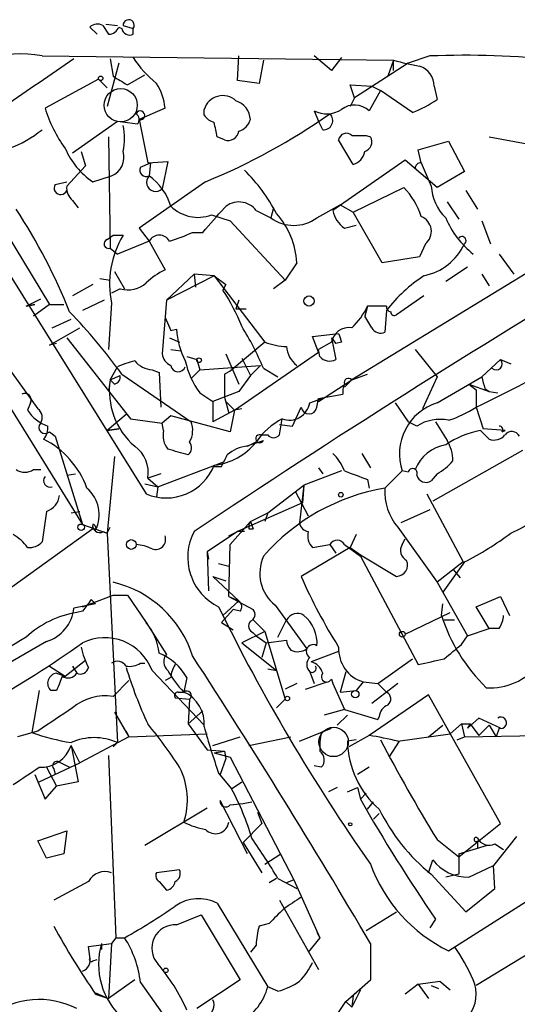
# Model space of a CAD drawing. Extents: x 0 to 127035, y -11463 to 1125.
# Drawn here: x 106 to 135, y 1052 to 1110 of the extents above; entities that cross this region are included whole.
import ezdxf

# ---------------------------------------------------------------- set-up
doc = ezdxf.new("R2010")
doc.units = 0
doc.header["$MEASUREMENT"] = 0
doc.layers.add('MAIN', color=5, linetype='CONTINUOUS')

msp = doc.modelspace()

# ---------------------------------------------------------------- linework, layer by layer
at = {"layer": 'MAIN'}
for p, q in [((110.6593, 1108.8966), (110.236, 1109.32)), ((110.998, 1109.4046), (111.3367, 1108.8966)), ((111.1673, 1109.4893), (111.8447, 1109.4046)), ((111.9293, 1109.32), (112.0987, 1109.2353)), ((112.1833, 1109.4046), (112.776, 1109.2353)), ((112.776, 1108.8966), (112.776, 1109.2353)), ((107.442, 1107.6266), (128.016, 1107.3726)), ((111.9293, 1107.2033), (111.252, 1104.6633)), ((111.4213, 1107.4573), (111.5907, 1106.4413)), ((118.872, 1106.1873), (118.9567, 1107.6266)), ((120.396, 1107.3726), (120.142, 1106.018)), ((124.3753, 1106.78), (123.3593, 1107.6266)), ((124.968, 1107.542), (124.3753, 1106.78)), ((128.8627, 1107.2033), (125.73, 1105.1713)), ((128.016, 1107.3726), (127.6773, 1106.4413)), ((128.016, 1106.78), (128.016, 1107.3726)), ((130.1327, 1107.6266), (128.8627, 1107.2033)), ((110.744, 1106.272), (107.6113, 1104.5786)), ((110.744, 1106.272), (111.252, 1105.764)), ((112.4373, 1105.9333), (113.4533, 1106.526)), ((120.142, 1106.018), (118.872, 1106.1873)), ((125.73, 1105.1713), (125.476, 1105.9333)), ((125.476, 1105.9333), (126.746, 1105.8486)), ((127.254, 1105.5946), (126.5767, 1104.4093)), ((126.746, 1105.8486), (127.254, 1105.5946)), ((129.1167, 1104.3246), (127.254, 1105.5946)), ((130.3867, 1105.8486), (130.556, 1105.0866)), ((125.73, 1105.1713), (125.476, 1104.6633)), ((99.3987, 1104.6633), (113.538, 1081.9726)), ((114.6387, 1104.5786), (113.1147, 1103.9013)), ((116.9247, 1104.1553), (116.9247, 1104.494)), ((123.3593, 1104.4093), (123.6133, 1103.8166)), ((109.22, 1101.954), (111.8447, 1103.8166)), ((111.8447, 1103.8166), (113.03, 1103.6473)), ((113.1147, 1103.9013), (113.6227, 1101.3613)), ((123.8673, 1103.3086), (123.6133, 1103.8166)), ((111.3367, 1102.8853), (111.4213, 1096.366)), ((118.11, 1102.716), (117.6867, 1102.8853)), ((125.6453, 1101.2766), (124.7987, 1102.716)), ((126.4073, 1102.97), (126.6613, 1102.8853)), ((129.4553, 1102.1233), (131.2333, 1102.6313)), ((131.2333, 1102.6313), (132.1647, 1100.8533)), ((133.604, 1102.8853), (137.2447, 1102.208)), ((109.728, 1102.0386), (109.982, 1101.192)), ((129.6247, 1101.3613), (129.4553, 1102.1233)), ((113.6227, 1101.3613), (114.808, 1101.446)), ((114.808, 1101.446), (114.4693, 1099.8373)), ((128.6933, 1101.5306), (124.46, 1098.5673)), ((130.556, 1099.922), (128.6933, 1101.5306)), ((109.982, 1101.192), (108.8813, 1100.0066)), ((113.1993, 1101.1073), (113.792, 1101.3613)), ((113.792, 1101.3613), (113.7073, 1100.5993)), ((145.542, 1100.8533), (125.5607, 1088.6613)), ((129.6247, 1101.3613), (130.2173, 1100.0066)), ((132.1647, 1100.8533), (130.556, 1099.922)), ((110.4053, 1100.2606), (111.506, 1100.5993)), ((108.204, 1100.0913), (108.8813, 1100.2606)), ((117.0093, 1100.2606), (113.1147, 1097.5513)), ((125.6453, 1098.4826), (128.6087, 1099.922)), ((132.2493, 1099.7526), (132.9267, 1098.652)), ((103.886, 1099.668), (107.8653, 1093.064)), ((109.22, 1099.16), (109.5587, 1098.7366)), ((119.9727, 1098.5673), (120.8193, 1098.144)), ((120.9887, 1098.7366), (120.8193, 1098.144)), ((123.5287, 1098.144), (124.8833, 1098.906)), ((124.8833, 1098.906), (125.6453, 1098.4826)), ((131.1487, 1099.0753), (131.826, 1098.0593)), ((117.348, 1098.3133), (118.4487, 1097.9746)), ((118.4487, 1097.9746), (121.666, 1094.5033)), ((127.3387, 1095.5193), (125.6453, 1098.4826)), ((133.1807, 1097.9746), (133.6887, 1096.62)), ((113.1147, 1097.5513), (113.7073, 1096.7893)), ((125.1373, 1097.5513), (125.8147, 1097.7206)), ((111.252, 1096.874), (111.5907, 1097.128)), ((111.5907, 1097.128), (112.1833, 1097.128)), ((116.2473, 1097.2973), (116.84, 1097.2973)), ((111.4213, 1096.366), (111.8447, 1096.0273)), ((113.7073, 1096.7893), (111.8447, 1096.0273)), ((113.7073, 1096.7893), (114.6387, 1095.096)), ((129.8787, 1096.62), (129.54, 1095.858)), ((129.54, 1095.858), (127.3387, 1095.5193)), ((134.1967, 1096.0273), (135.0433, 1094.842)), ((122.3433, 1095.5193), (121.666, 1094.5033)), ((132.334, 1095.2653), (131.064, 1094.4186)), ((110.8287, 1094.588), (111.4213, 1094.5033)), ((111.6753, 1095.0113), (112.268, 1093.9953)), ((116.332, 1094.842), (114.7233, 1093.318)), ((117.5173, 1094.7573), (114.7233, 1093.318)), ((116.332, 1094.842), (116.4167, 1094.08)), ((117.5173, 1094.7573), (116.332, 1094.842)), ((117.5173, 1094.7573), (118.1947, 1094.2493)), ((117.5173, 1094.7573), (120.4807, 1090.8626)), ((121.666, 1094.5033), (120.9887, 1093.9953)), ((133.1807, 1094.842), (133.604, 1094.1646)), ((110.4053, 1094.2493), (109.22, 1093.572)), ((112.014, 1093.9953), (111.506, 1093.7413)), ((118.1947, 1094.2493), (118.0253, 1093.9106)), ((118.1947, 1094.2493), (118.0253, 1093.9106)), ((106.5107, 1092.9793), (107.3573, 1093.4026)), ((129.794, 1093.572), (128.1853, 1092.4713)), ((106.5107, 1092.9793), (107.0187, 1093.064)), ((107.0187, 1093.064), (106.5107, 1092.9793)), ((107.8653, 1093.064), (106.934, 1092.3866)), ((107.8653, 1093.064), (108.712, 1093.064)), ((111.0827, 1093.318), (109.8127, 1092.7253)), ((111.506, 1093.1486), (111.3367, 1090.4393)), ((114.7233, 1093.318), (114.4693, 1090.1853)), ((118.9567, 1093.318), (118.7873, 1092.81)), ((118.7873, 1092.81), (119.38, 1092.81)), ((126.492, 1092.9793), (126.3227, 1092.3866)), ((127.5927, 1092.9793), (126.492, 1092.9793)), ((108.0347, 1091.7093), (109.1353, 1092.2173)), ((114.6387, 1092.302), (114.9773, 1091.54)), ((126.746, 1091.7093), (126.3227, 1092.3866)), ((127.5927, 1092.7253), (127.508, 1091.4553)), ((107.8653, 1090.6933), (109.6433, 1091.7093)), ((114.9773, 1091.54), (115.316, 1091.6246)), ((102.87, 1091.3706), (109.8127, 1080.1946)), ((108.8813, 1091.1166), (112.6067, 1086.3753)), ((114.8927, 1091.1166), (115.4853, 1090.8626)), ((123.2747, 1091.2013), (124.7987, 1091.3706)), ((123.6133, 1090.27), (123.2747, 1091.2013)), ((124.3753, 1091.1166), (124.6293, 1090.778)), ((124.3753, 1091.1166), (124.6293, 1089.8466)), ((108.2887, 1090.778), (107.8653, 1090.6933)), ((120.4807, 1090.8626), (118.4487, 1089.1693)), ((124.3753, 1090.8626), (123.6133, 1090.4393)), ((124.968, 1090.8626), (124.6293, 1090.778)), ((114.9773, 1090.4393), (115.57, 1090.3546)), ((115.9087, 1090.016), (116.5013, 1089.8466)), ((118.1947, 1090.1853), (118.9567, 1088.4073)), ((118.7027, 1086.8833), (123.6133, 1090.27)), ((119.126, 1089.9313), (119.634, 1088.9153)), ((123.698, 1090.016), (123.6133, 1090.4393)), ((129.286, 1090.4393), (130.556, 1088.8306)), ((105.2407, 1089.6773), (107.188, 1086.968)), ((111.4213, 1088.6613), (111.8447, 1089.4233)), ((116.5013, 1089.8466), (116.6707, 1089.254)), ((116.6707, 1089.254), (120.2267, 1089.508)), ((120.2267, 1089.508), (119.634, 1088.9153)), ((120.396, 1089.3386), (121.2427, 1088.8306)), ((134.2813, 1089.8466), (133.1807, 1088.8306)), ((134.2813, 1089.8466), (134.874, 1089.5926)), ((111.4213, 1088.6613), (112.014, 1088.9153)), ((112.0987, 1089), (116.1627, 1086.206)), ((113.8767, 1089.254), (114.3, 1089.0846)), ((114.3, 1089.0846), (114.3847, 1087.0526)), ((116.6707, 1089.254), (116.1627, 1088.746)), ((118.4487, 1089.1693), (118.11, 1089)), ((118.11, 1089), (118.11, 1087.6453)), ((119.634, 1088.9153), (118.9567, 1087.984)), ((125.5607, 1088.6613), (126.492, 1089)), ((130.556, 1088.8306), (129.7093, 1086.968)), ((130.556, 1087.3066), (133.1807, 1088.8306)), ((111.4213, 1088.6613), (111.3367, 1087.984)), ((111.6753, 1088.4073), (111.4213, 1088.6613)), ((123.6133, 1087.3913), (125.5607, 1088.6613)), ((125.5607, 1088.6613), (125.1373, 1088.238)), ((132.4187, 1088.4073), (132.842, 1088.0686)), ((132.4187, 1088.4073), (133.604, 1087.984)), ((116.6707, 1087.8993), (117.4327, 1087.3913)), ((118.9567, 1087.984), (117.4327, 1087.3913)), ((118.11, 1087.6453), (118.364, 1086.714)), ((123.1053, 1087.3066), (124.0367, 1087.6453)), ((123.6133, 1087.5606), (125.0527, 1087.8146)), ((132.842, 1088.0686), (132.842, 1087.0526)), ((133.35, 1088.1533), (133.604, 1087.984)), ((133.604, 1087.984), (134.112, 1087.8993)), ((106.7647, 1087.3066), (106.5953, 1086.8833)), ((117.4327, 1087.3913), (117.4327, 1086.206)), ((118.1947, 1087.3913), (118.7027, 1086.8833)), ((122.0893, 1085.952), (122.5973, 1087.0526)), ((123.5287, 1087.0526), (123.6133, 1087.5606)), ((128.1007, 1087.3066), (128.8627, 1086.206)), ((132.842, 1087.0526), (133.1807, 1087.222)), ((132.842, 1087.0526), (133.2653, 1085.7826)), ((112.3527, 1086.6293), (111.252, 1085.698)), ((114.9773, 1086.5446), (114.4693, 1086.1213)), ((118.4487, 1085.6133), (114.9773, 1086.5446)), ((118.7027, 1086.8833), (117.4327, 1086.206)), ((118.7027, 1086.8833), (118.4487, 1085.6133)), ((119.126, 1086.968), (118.7027, 1086.8833)), ((112.6067, 1086.3753), (114.4693, 1086.1213)), ((114.554, 1085.698), (114.4693, 1086.1213)), ((121.3273, 1085.444), (121.4967, 1086.3753)), ((121.3273, 1086.0366), (122.0893, 1085.952)), ((129.3707, 1085.952), (128.8627, 1086.206)), ((130.4713, 1086.206), (131.1487, 1085.1053)), ((107.8653, 1085.6133), (108.204, 1085.3593)), ((108.204, 1085.3593), (109.8127, 1080.1946)), ((111.252, 1085.698), (111.9293, 1085.7826)), ((111.9293, 1085.7826), (111.252, 1085.698)), ((120.2267, 1085.444), (120.65, 1085.444)), ((133.096, 1085.698), (133.604, 1085.19)), ((134.5353, 1085.698), (133.2653, 1085.7826)), ((134.366, 1085.6133), (134.5353, 1085.698)), ((119.38, 1084.7666), (120.396, 1085.1053)), ((119.4647, 1084.7666), (119.9727, 1085.0206)), ((111.6753, 1084.174), (111.252, 1079.6866)), ((126.1533, 1084.3433), (126.6613, 1083.4966)), ((135.5513, 1084.5126), (130.302, 1081.5493)), ((114.2153, 1082.396), (118.0253, 1083.8353)), ((117.5173, 1083.5813), (117.9407, 1083.5813)), ((106.934, 1083.412), (107.3573, 1083.412)), ((108.8813, 1083.0733), (109.3893, 1083.158)), ((114.3847, 1083.158), (113.6227, 1082.904)), ((124.968, 1083.3273), (122.7667, 1082.4806)), ((123.6133, 1083.4966), (123.8673, 1083.158)), ((128.524, 1083.3273), (127.508, 1082.3113)), ((128.8627, 1083.2426), (128.524, 1083.3273)), ((130.556, 1083.158), (130.2173, 1082.7346)), ((113.4533, 1082.5653), (114.2153, 1082.396)), ((113.6227, 1082.904), (114.2153, 1082.396)), ((114.2153, 1082.396), (114.1307, 1081.8033)), ((120.65, 1080.872), (122.7667, 1082.4806)), ((122.7667, 1082.4806), (122.5127, 1080.2793)), ((122.7667, 1082.4806), (122.682, 1081.4646)), ((126.492, 1082.8193), (126.5767, 1082.3113)), ((122.2587, 1082.142), (123.0207, 1080.7026)), ((129.9633, 1081.9726), (132.08, 1077.9933)), ((122.682, 1081.4646), (118.872, 1079.7713)), ((107.696, 1080.9566), (107.442, 1079.1786)), ((109.1353, 1080.872), (109.6433, 1080.9566)), ((119.634, 1080.364), (120.65, 1080.872)), ((120.65, 1080.872), (120.4807, 1080.364)), ((130.1327, 1081.0413), (128.4393, 1080.2793)), ((109.8127, 1080.1946), (111.252, 1079.6866)), ((118.4487, 1079.0093), (119.634, 1080.364)), ((119.634, 1080.364), (119.8033, 1079.9406)), ((110.4053, 1079.9406), (104.0553, 1075.3686)), ((110.998, 1079.7713), (111.252, 1079.6866)), ((111.252, 1079.6866), (111.4213, 1080.0253)), ((111.252, 1079.6866), (111.8447, 1067.41)), ((118.872, 1079.7713), (117.094, 1078.586)), ((118.364, 1079.5173), (118.872, 1079.7713)), ((119.2953, 1079.7713), (118.872, 1079.7713)), ((119.5493, 1079.9406), (119.8033, 1079.9406)), ((125.8147, 1079.602), (125.476, 1078.84)), ((128.27, 1080.0253), (130.556, 1076.808)), ((118.364, 1075.9613), (118.4487, 1079.0093)), ((123.2747, 1078.84), (124.2907, 1079.0093)), ((124.2907, 1079.0093), (124.6293, 1078.5013)), ((125.1373, 1079.0093), (126.0687, 1078.332)), ((128.524, 1079.0093), (128.6933, 1079.348)), ((117.094, 1078.586), (117.1787, 1078.1626)), ((117.094, 1078.586), (117.1787, 1076.3)), ((125.476, 1078.84), (122.5973, 1077.1466)), ((125.476, 1078.84), (126.0687, 1078.4166)), ((126.0687, 1078.4166), (128.1853, 1077.1466)), ((117.7713, 1077.9086), (118.364, 1077.7393)), ((126.0687, 1078.332), (129.4553, 1071.982)), ((132.08, 1077.9933), (130.556, 1076.808)), ((132.1647, 1077.9933), (130.8947, 1076.2153)), ((131.4873, 1077.57), (131.9107, 1077.062)), ((117.4327, 1077.1466), (118.1947, 1076.8926)), ((117.4327, 1077.1466), (118.9567, 1075.7073)), ((130.556, 1076.808), (132.334, 1073.6753)), ((110.5747, 1075.538), (109.3047, 1075.284)), ((109.8127, 1075.3686), (111.5907, 1076.046)), ((110.3207, 1075.792), (110.5747, 1075.538)), ((111.5907, 1076.046), (112.4373, 1076.046)), ((112.4373, 1076.046), (113.538, 1074.4373)), ((118.9567, 1075.7073), (118.0253, 1074.8606)), ((118.364, 1075.9613), (118.9567, 1075.7073)), ((118.364, 1075.9613), (119.8033, 1075.1993)), ((130.81, 1074.8606), (130.8947, 1075.538)), ((132.842, 1075.3686), (134.2813, 1075.9613)), ((134.2813, 1075.9613), (134.7893, 1074.8606)), ((109.8127, 1075.1146), (109.474, 1075.03)), ((118.618, 1075.1993), (117.9407, 1074.4373)), ((119.0413, 1075.1146), (118.618, 1075.1993)), ((121.0733, 1075.4533), (122.936, 1072.9133)), ((128.6933, 1073.76), (131.318, 1075.03)), ((133.604, 1074.0986), (132.842, 1075.3686)), ((113.538, 1074.4373), (114.7233, 1072.5746)), ((117.9407, 1074.4373), (118.618, 1074.014)), ((119.8033, 1074.6066), (120.4807, 1073.9293)), ((121.2427, 1073.5906), (121.7507, 1074.6066)), ((130.9793, 1074.6066), (131.572, 1074.6066)), ((120.4807, 1073.9293), (119.126, 1073.252)), ((119.8033, 1073.8446), (119.9727, 1073.6753)), ((120.4807, 1073.9293), (121.666, 1069.95)), ((132.334, 1073.6753), (133.604, 1074.0986)), ((134.1967, 1074.0986), (133.604, 1074.0986)), ((107.696, 1073.3366), (104.0553, 1071.22)), ((119.126, 1073.252), (121.158, 1071.6433)), ((119.9727, 1073.6753), (120.5653, 1073.252)), ((120.5653, 1073.252), (120.3113, 1072.4053)), ((120.5653, 1073.252), (121.7507, 1073.4213)), ((131.9953, 1073.1673), (132.334, 1073.6753)), ((124.7987, 1072.744), (123.19, 1072.1513)), ((108.7967, 1071.3046), (109.982, 1072.236)), ((113.1993, 1072.0666), (113.4533, 1072.0666)), ((127.0847, 1070.8813), (129.1167, 1072.3206)), ((107.8653, 1071.8973), (108.7967, 1071.3046)), ((108.2887, 1071.474), (108.7967, 1071.3046)), ((109.22, 1071.8973), (109.474, 1071.474)), ((113.8767, 1071.6433), (116.9247, 1068.426)), ((120.65, 1071.728), (121.158, 1071.6433)), ((123.1053, 1071.5586), (123.3593, 1070.8813)), ((125.222, 1071.5586), (124.8833, 1070.3733)), ((112.522, 1071.0506), (111.5907, 1070.1193)), ((114.9773, 1071.22), (114.6387, 1071.0506)), ((115.9087, 1071.22), (115.7393, 1070.3733)), ((122.3433, 1070.8813), (121.666, 1070.5426)), ((122.8513, 1070.5426), (124.1213, 1070.966)), ((124.3753, 1071.1353), (124.46, 1070.8813)), ((124.46, 1070.8813), (125.1373, 1069.3573)), ((126.238, 1070.966), (125.8147, 1070.458)), ((126.238, 1070.966), (127.0847, 1070.8813)), ((128.27, 1070.8813), (126.746, 1069.696)), ((127.0847, 1070.8813), (127.5927, 1070.3733)), ((107.2727, 1070.458), (106.8493, 1068.0026)), ((108.2887, 1070.458), (107.95, 1070.458)), ((115.4007, 1070.3733), (115.7393, 1070.3733)), ((124.8833, 1070.3733), (125.8147, 1070.458)), ((115.2313, 1070.0346), (116.078, 1069.95)), ((116.078, 1069.95), (115.9933, 1068.5106)), ((121.158, 1069.442), (121.666, 1069.95)), ((130.048, 1070.204), (126.5767, 1067.8333)), ((134.2813, 1062.6686), (130.048, 1070.204)), ((111.6753, 1069.188), (112.522, 1067.7486)), ((116.84, 1069.2726), (115.9933, 1068.5106)), ((125.1373, 1069.3573), (123.952, 1069.0186)), ((125.1373, 1069.3573), (127.0847, 1068.7646)), ((125.3067, 1069.0186), (124.714, 1068.426)), ((127.1693, 1068.934), (127.0847, 1068.7646)), ((133.0113, 1068.8493), (132.334, 1068.2566)), ((134.2813, 1068.2566), (133.0113, 1068.8493)), ((107.188, 1068.0873), (106.0027, 1067.7486)), ((112.3527, 1068.0873), (112.522, 1067.7486)), ((115.9933, 1068.5106), (117.094, 1066.9866)), ((122.5127, 1067.4946), (124.3753, 1068.2566)), ((130.048, 1067.7486), (130.8947, 1068.426)), ((131.318, 1067.918), (131.9953, 1068.5106)), ((131.9953, 1068.5106), (132.5033, 1068.5106)), ((131.9953, 1068.5106), (132.1647, 1067.7486)), ((132.5033, 1068.5106), (132.334, 1068.2566)), ((132.5033, 1068.5106), (133.0113, 1067.8333)), ((133.604, 1068.426), (133.0113, 1067.8333)), ((133.604, 1068.426), (134.0273, 1067.7486)), ((134.1967, 1068.2566), (134.0273, 1067.7486)), ((112.522, 1067.7486), (109.6433, 1066.2246)), ((111.5907, 1067.156), (111.8447, 1067.41)), ((112.522, 1067.7486), (117.094, 1067.918)), ((117.4327, 1067.2406), (119.0413, 1067.7486)), ((119.5493, 1067.2406), (122.0047, 1067.7486)), ((125.8147, 1067.5793), (125.3067, 1067.4946)), ((126.5767, 1067.8333), (125.3913, 1067.156)), ((127.762, 1066.5633), (128.3547, 1067.4946)), ((128.27, 1067.4946), (131.318, 1067.918)), ((131.7413, 1067.5793), (132.1647, 1067.7486)), ((132.1647, 1067.7486), (136.4827, 1067.8333)), ((109.6433, 1066.2246), (109.1353, 1067.2406)), ((109.1353, 1067.2406), (109.5587, 1065.124)), ((117.094, 1066.9866), (118.11, 1066.902)), ((117.5173, 1066.8173), (118.11, 1066.902)), ((118.11, 1066.902), (118.1947, 1066.4786)), ((108.3733, 1066.3093), (109.0507, 1065.9706)), ((111.3367, 1066.648), (111.76, 1055.98)), ((117.5173, 1066.8173), (118.4487, 1066.5633)), ((118.1947, 1066.4786), (117.856, 1065.5473)), ((118.4487, 1066.5633), (122.174, 1059.3666)), ((107.2727, 1065.124), (109.6433, 1066.2246)), ((107.696, 1065.9706), (108.2887, 1064.87)), ((108.1193, 1065.886), (108.204, 1065.5473)), ((123.7827, 1065.9706), (123.3593, 1066.0553)), ((126.5767, 1065.9706), (125.8993, 1065.5473)), ((131.2333, 1055.218), (148.2513, 1066.0553)), ((107.0187, 1065.5473), (107.6113, 1064.108)), ((109.5587, 1065.124), (108.2887, 1064.87)), ((117.7713, 1065.632), (118.5333, 1064.7006)), ((118.5333, 1064.7006), (119.126, 1065.124)), ((107.6113, 1064.108), (108.2887, 1064.87)), ((124.714, 1064.7853), (124.206, 1064.5313)), ((125.3067, 1064.5313), (125.8993, 1064.7853)), ((125.8993, 1064.7853), (126.0687, 1064.108)), ((151.5533, 1064.5313), (132.842, 1053.186)), ((119.4647, 1060.8906), (117.856, 1064.0233)), ((119.2107, 1063.854), (119.7187, 1063.9386)), ((126.4073, 1064.4466), (126.0687, 1064.108)), ((126.492, 1063.5153), (126.8307, 1063.9386)), ((113.4533, 1061.3986), (117.094, 1063.6)), ((118.4487, 1063.7693), (119.2107, 1063.854)), ((120.0573, 1063.346), (120.3113, 1062.6686)), ((127.1693, 1063.2613), (126.8307, 1062.9226)), ((107.188, 1061.6526), (108.8813, 1062.2453)), ((108.8813, 1062.2453), (108.712, 1060.8906)), ((120.3113, 1062.6686), (119.2107, 1061.568)), ((131.826, 1060.7213), (134.2813, 1062.6686)), ((107.696, 1060.6366), (107.188, 1061.6526)), ((130.556, 1061.7373), (131.826, 1060.7213)), ((132.9267, 1061.6526), (132.9267, 1061.2293)), ((135.2127, 1061.9066), (133.858, 1060.2133)), ((119.2107, 1061.568), (120.3113, 1059.79)), ((131.826, 1060.8906), (133.5193, 1061.3986)), ((133.9427, 1061.4833), (134.4507, 1061.1446)), ((108.712, 1060.8906), (107.696, 1060.6366)), ((120.4807, 1060.298), (121.412, 1060.8906)), ((130.048, 1059.79), (130.302, 1060.552)), ((131.826, 1060.8906), (131.826, 1059.7053)), ((115.4853, 1059.9593), (114.1307, 1059.79)), ((132.4187, 1059.536), (133.858, 1060.2133)), ((133.9427, 1058.8586), (133.858, 1060.2133)), ((121.158, 1059.4513), (120.7347, 1059.1973)), ((121.2427, 1059.4513), (122.3433, 1058.8586)), ((122.174, 1059.3666), (121.7507, 1059.1973)), ((122.174, 1059.3666), (123.698, 1055.98)), ((130.2173, 1059.7053), (132.2493, 1057.504)), ((131.826, 1059.7053), (131.064, 1059.536)), ((110.1513, 1059.282), (108.1193, 1058.1813)), ((114.3, 1059.282), (114.7233, 1058.774)), ((132.2493, 1057.504), (133.9427, 1058.8586)), ((121.3273, 1058.1813), (123.6133, 1054.1173)), ((117.6867, 1058.012), (120.65, 1053.1013)), ((115.316, 1056.742), (116.7553, 1057.3346)), ((116.7553, 1057.3346), (119.0413, 1053.5246)), ((126.4073, 1056.4033), (128.1853, 1057.504)), ((130.4713, 1057.0806), (130.1327, 1056.5726)), ((120.7347, 1056.8266), (120.142, 1056.6573)), ((111.76, 1055.98), (111.506, 1055.6413)), ((111.76, 1055.98), (112.268, 1055.98)), ((123.698, 1055.98), (123.0207, 1055.1333)), ((123.5287, 1056.3186), (123.698, 1055.98)), ((123.5287, 1056.3186), (123.698, 1055.98)), ((110.1513, 1055.472), (111.506, 1055.6413)), ((110.236, 1054.8793), (110.1513, 1055.472)), ((110.9133, 1055.6413), (110.9133, 1055.3026)), ((111.506, 1055.6413), (111.3367, 1052.424)), ((119.9727, 1055.5566), (119.634, 1055.1333)), ((126.6613, 1055.6413), (126.6613, 1053.5246)), ((110.4053, 1054.6253), (110.6593, 1054.71)), ((112.8607, 1053.5246), (111.3367, 1052.424)), ((113.1993, 1053.3553), (115.4853, 1050.138)), ((119.0413, 1053.5246), (116.5013, 1051.8313)), ((121.2427, 1052.8473), (120.65, 1053.1013)), ((125.222, 1052.2546), (126.6613, 1053.5246)), ((125.6453, 1052.5933), (126.6613, 1053.5246)), ((129.4553, 1053.2706), (128.6933, 1052.678)), ((129.4553, 1053.2706), (130.7253, 1053.44)), ((129.4553, 1053.2706), (130.048, 1052.424)), ((130.2173, 1053.186), (130.6407, 1053.0166)), ((130.7253, 1053.44), (131.318, 1052.932)), ((110.5747, 1052.7626), (111.3367, 1052.424)), ((110.5747, 1052.678), (111.3367, 1052.424)), ((126.0687, 1052.932), (125.5607, 1051.916)), ((125.6453, 1052.5933), (125.5607, 1051.916)), ((124.714, 1051.4926), (125.222, 1052.2546)), ((125.222, 1052.2546), (125.5607, 1051.916))]:
    msp.add_line(p, q, dxfattribs=at)
for centre, radius in [((110.8709, 1106.3144), 0.1338), ((123.063, 1093.2757), 0.2993), ((116.6283, 1089.8044), 0.1338), ((124.9256, 1081.9303), 0.1338), ((109.728, 1080.0254), 0.1893), ((112.661, 1079.0154), 0.2843), ((128.5239, 1073.76), 0.1693), ((125.7723, 1070.2463), 0.2158), ((121.793, 1069.9924), 0.1338), ((125.476, 1062.6264), 0.0946), ((114.6809, 1054.075), 0.1338)]:
    msp.add_circle(centre, radius, dxfattribs=at)
at = {"layer": 'MAIN', "color": 5}
for centre, radius in [((112.0409, 1104.7407), 0.9735), ((124.5023, 1067.4523), 0.8616)]:
    msp.add_circle(centre, radius, dxfattribs=at)
at = {"layer": 'MAIN'}
for centre, radius, start, end in [((110.6714, 1108.8723), 0.6245, 58.468229, 134.202024), ((112.5095, 1109.4245), 0.3268, 324.627392, 183.491032), ((111.3249, 1109.5395), 0.643, 271.051508, 340.040493), ((112.5644, 1109.3199), 0.4733, 190.296185, 296.559637), ((106.2351, 1101.4597), 6.2839, 78.926821, 139.867781), ((805.7561, 90.0845), 1232.9201, 124.3939303, 124.6231186), ((118.0245, 1110.8433), 6.2004, 212.169842, 231.098032), ((132.3406, 1123.2382), 16.4444, 254.752888, 260.19434), ((132.1652, 1056.0247), 51.6419, 83.883129, 92.255605), ((129.1485, 1105.8593), 1.2382, 359.504887, 71.567978), ((239.0139, 1317.837), 246.8295, 238.919646, 239.148829), ((111.5063, 1104.2824), 3.1464, 5.401831, 33.477944), ((118.0158, 1104.1622), 1.1404, 47.427208, 163.085652), ((118.3918, 1103.8217), 1.2448, 3.666492, 71.474808), ((127.1395, 1109.7995), 5.821, 289.856629, 305.939303), ((115.0619, 1106.8225), 7.7812, 196.760745, 216.372714), ((113.1888, 1104.15), 0.2596, 253.40861, 159.715191), ((124.088, 1105.889), 1.6494, 243.781382, 302.244728), ((125.7231, 1103.5153), 1.2361, 46.324295, 127.651395), ((112.7184, 1103.9052), 0.4045, 320.386678, 55.873798), ((117.8556, 1104.8321), 1.1509, 216.018589, 252.906421), ((102.7399, 1135.0216), 37.5758, 292.318164, 304.996617), ((-94.0969, 1060.9538), 215.8948, 11.199276, 11.428433), ((118.6603, 1104.1977), 1.0178, 286.930557, 343.069443), ((123.9147, 1103.849), 0.5425, 264.987255, 46.120374), ((102.9828, 1108.9253), 7.1716, 290.503027, 308.446698), ((108.798, 1102.8006), 3.47, 347.314663, 12.685337), ((118.3269, 1103.314), 0.6362, 250.063835, 351.86735), ((125.2456, 1102.6454), 0.4524, 45.850821, 171.022765), ((125.984, 1314.6197), 211.6501, 269.885408, 270.114592), ((126.1745, 1102.5889), 0.5699, 285.072595, 31.33616), ((112.9698, 1104.017), 4.5483, 203.436283, 235.678587), ((111.0352, 1101.6999), 1.197, 293.159625, 16.436541), ((125.4297, 1102.1503), 0.9, 283.86175, 352.870246), ((113.538, 1100.938), 0.3787, 153.441716, 296.558284), ((111.8255, 1093.5071), 10.5364, 27.657766, 44.850423), ((129.5824, 1101.0649), 0.2994, 81.878017, 188.121983), ((114.0883, 1100.2183), 0.5282, 135, 315.007669), ((111.6753, 1097.8053), 3.4548, 17.102729, 53.972627), ((108.5234, 1099.8835), 0.3811, 146.952179, 339.910279), ((109.8668, 1099.9098), 0.9902, 174.39016, 229.217958), ((125.571, 1096.9479), 4.2512, 17.533077, 44.393879), ((133.0722, 1100.1806), 2.8602, 183.48774, 225.402288), ((77.8339, 1080.1946), 33.6064, 21.736951, 33.313672), ((116.5673, 1100.4558), 2.2803, 225.790665, 290.021103), ((24.6554, 1179.9184), 123.7911, 318.131491, 319.019926), ((118.9667, 1097.8307), 1.2468, 36.21184, 133.4011), ((126.0686, 1098.9059), 1.6439, 191.886863, 235.491118), ((122.174, 1100.0069), 2.3034, 233.97537, 306.02463), ((117.6808, 1095.2829), 4.6685, 2.902549, 41.856033), ((129.2812, 1097.35), 0.9434, 309.30009, 68.646346), ((136.0307, 1100.2491), 5.3944, 202.969309, 231.501424), ((111.3367, 1096.62), 0.2677, 108.441716, 288.421413), ((116.9204, 1094.2744), 5.5302, 148.935498, 191.745975), ((114.3, 1096.4505), 0.6827, 29.753209, 150.246791), ((112.5259, 1105.1605), 8.6994, 285.787257, 295.32669), ((132.0165, 1096.8105), 0.2413, 307.88123, 142.137512), ((129.1226, 1098.0518), 3.3622, 281.51881, 334.79543), ((116.2368, 1091.6115), 3.8335, 114.637661, 134.749525), ((430.9691, 609.9884), 565.4135, 120.827035, 123.812198), ((135.0134, 1086.8947), 9.4373, 123.57725, 141.842535), ((91.6866, 1172.6745), 94.9942, 295.900323, 305.158964), ((112.4796, 1095.4982), 1.5734, 252.786964, 312.274669), ((108.4139, 1087.5679), 11.5156, 21.530051, 33.421389), ((122.8856, 1094.6474), 3.9735, 312.317434, 335.177626), ((127.889, 1092.9369), 0.2993, 171.856362, 261.875312), ((84.8541, 1069.2864), 33.6288, 35.888681, 43.985066), ((128.0583, 1092.6406), 0.2116, 180, 306.875312), ((119.8257, 1091.854), 4.5155, 182.912019, 207.59957), ((104.9192, 1082.8897), 16.7666, 22.620601, 32.077974), ((125.4132, 1090.6627), 1.0569, 81.977993, 169.098299), ((127.254, 1091.9634), 0.5681, 206.574073, 296.56054), ((251.8907, 1133.444), 133.8751, 198.31696, 198.54613), ((121.9353, 1094.8338), 4.2292, 249.882861, 267.498325), ((123.2909, 1090.728), 1.5448, 184.432841, 232.162751), ((115.2798, 1090.2641), 0.8143, 185.553068, 248.194671), ((124.2751, 1090.5438), 0.782, 222.44519, 296.932033), ((114.005, 1084.6361), 5.2521, 102.584303, 114.288032), ((113.9749, 1090.7205), 1.4697, 220.704043, 266.16907), ((115.4109, 1089.5686), 0.4378, 187.956132, 340.621656), ((120.4383, 1090.7357), 4.7159, 191.915627, 216.973897), ((134.0188, 1089.6011), 0.3594, 226.916663, 43.083337), ((111.5654, 1088.8475), 0.4537, 284.017867, 8.594459), ((125.3744, 1088.4919), 0.2517, 42.279811, 199.636983), ((302.6079, 1130.8212), 174.5531, 193.91963, 194.148789), ((115.6915, 1088.0261), 4.3172, 171.539189, 229.026444), ((125.9839, 1087.9841), 0.9465, 153.440363, 190.316217), ((106.426, 1087.4759), 0.3787, 333.441716, 116.558284), ((121.9137, 1087.5099), 1.2088, 249.820085, 350.317937), ((123.063, 1087.1373), 0.4733, 190.308095, 349.691906), ((131.4843, 1084.3241), 3.1236, 107.288699, 198.609544), ((129.0402, 1092.9996), 7.0584, 288.102012, 302.58998), ((108.4413, 1088.0129), 2.1642, 211.4632, 252.227289), ((106.8069, 1086.4515), 0.6419, 329.039305, 53.578205), ((107.6113, 1085.8673), 0.3592, 135, 315), ((106.8064, 1085.8534), 0.9793, 317.354769, 5.778708), ((114.8688, 1085.7027), 1.3883, 330.573004, 21.254993), ((123.3876, 1082.7135), 4.1212, 117.311169, 145.957114), ((130.7251, 1083.7937), 2.5481, 78.495594, 122.109543), ((134.1967, 1085.7403), 0.2117, 323.124688, 90), ((115.7819, 1085.4017), 1.2631, 166.433519, 219.555259), ((120.1844, 1085.2112), 0.2366, 79.701651, 333.413291), ((120.9887, 1085.6767), 0.4109, 214.490571, 325.501532), ((134.1595, 1080.284), 5.5175, 101.113404, 124.127563), ((133.9004, 1085.9375), 0.8041, 248.370598, 322.142514), ((134.931, 1085.1256), 0.5079, 27.39237, 141.178106), ((105.1637, 1080.5451), 5.2114, 19.810462, 63.036194), ((111.7929, 1083.2426), 1.8609, 349.516148, 54.982756), ((115.6292, 1084.6848), 0.5605, 310.507058, 36.804478), ((117.1405, 1087.2517), 3.6054, 275.998858, 321.770298), ((119.583, 1082.8536), 1.9167, 93.538667, 132.85825), ((131.4629, 1082.5407), 2.3448, 99.794945, 158.186339), ((129.1168, 1083.8839), 2.3707, 0.872482, 31.010592), ((30.7172, 788.0732), 308.2171, 73.938118, 74.167278), ((-51.1949, 1168.5598), 189.2834, 333.323755, 333.552965), ((122.6393, 1082.3958), 2.666, 20.450401, 46.927277), ((114.7007, 1084.7627), 3.0227, 247.377365, 338.725546), ((129.1169, 1085.8669), 3.0674, 297.979423, 320.602432), ((106.426, 1084.089), 0.8464, 233.116564, 306.883436), ((107.9052, 1082.7511), 0.3779, 141.058392, 290.036205), ((252.8063, 1421.726), 361.6809, 249.329818, 249.559015), ((129.1283, 1083.1926), 0.2702, 333.795355, 169.338671), ((129.921, 1083.2214), 0.5699, 195.062887, 301.327573), ((107.3629, 1082.0065), 1.1015, 287.602583, 353.824094), ((108.7114, 1080.7507), 2.067, 334.351097, 49.027382), ((129.4962, 1070.4127), 12.0636, 99.486215, 138.969113), ((130.6271, 1082.081), 3.1276, 175.777206, 221.092692), ((132.7477, 1084.948), 5.6748, 292.005209, 325.314106), ((110.7937, 1080.1119), 0.3971, 167.979814, 300.956335), ((110.3631, 1079.9618), 0.2366, 333.434949, 79.725478), ((120.0153, 1080.0676), 0.483, 142.140624, 195.244715), ((123.1052, 1080.3638), 0.5985, 188.116564, 261.883436), ((104.2387, 1077.0731), 2.9454, 36.861339, 59.158678), ((114.0793, 1079.3147), 0.595, 250.090942, 19.909058), ((119.1941, 1078.2703), 3.2318, 152.325682, 243.879751), ((123.9237, 1079.5173), 0.938, 164.289525, 226.222366), ((124.1267, 1093.8683), 17.794, 296.854494, 307.155895), ((106.6921, 1079.8258), 0.9906, 264.391856, 319.204217), ((112.8299, 1076.7514), 2.2608, 62.418273, 87.074191), ((124.714, 1078.7836), 0.4797, 28.066164, 151.933836), ((129.0685, 1078.6575), 0.6482, 147.133605, 243.375657), ((122.6326, 1077.3392), 2.447, 156.064137, 230.415374), ((128.1712, 1077.8099), 0.6634, 271.217773, 23.837087), ((110.1233, 1070.5556), 6.4223, 17.529867, 76.792072), ((152.2398, 1090.2176), 32.3964, 203.795307, 212.108735), ((279.4166, 948.4534), 211.6803, 143.018223, 143.247406), ((118.7296, 1075.3725), 0.4046, 320.395708, 55.850351), ((110.349, 1069.4587), 5.6396, 98.925672, 132.890337), ((107.025, 1075.529), 2.2928, 287.017112, 353.86595), ((217.5819, 1124.0886), 111.0666, 206.018137, 215.053798), ((119.4929, 1074.9171), 0.4195, 289.652905, 42.275526), ((122.378, 1074.2565), 0.7183, 57.241291, 150.833844), ((110.7577, 1072.1935), 3.5728, 7.491213, 38.904751), ((119.9445, 1074.2397), 0.4196, 137.723556, 250.334234), ((121.4289, 1073.235), 2.1053, 355.848846, 50.547065), ((140.7791, 1078.1113), 10.4857, 198.059986, 225.539388), ((132.9261, 1074.9455), 1.527, 326.315136, 356.812677), ((122.7037, 1046.06), 31.9397, 120.463271, 131.355927), ((68.8775, 1131.41), 71.1199, 299.802278, 305.140254), ((111.1154, 1070.6053), 2.9499, 20.601737, 116.206311), ((122.7068, 1073.4803), 0.9579, 183.531189, 222.867946), ((-80.1774, 1326.7316), 330.6238, 309.692082, 309.921276), ((114.2825, 1073.9561), 4.6542, 191.879718, 207.422835), ((112.9984, 1069.5858), 3.3377, 29.315207, 67.047773), ((122.4003, 1073.6417), 0.9042, 244.055549, 306.332532), ((123.3023, 1072.7531), 0.3997, 55.506978, 240.472026), ((126.8143, 1072.9), 2.018, 177.216428, 253.406814), ((111.8486, 1071.5779), 0.5968, 32.358529, 125.03213), ((112.5645, 1073.0398), 1.162, 259.497569, 303.115652), ((115.1797, 1072.1466), 0.6257, 136.83926, 233.553178), ((-247.3802, 836.0929), 433.7148, 30.411344, 33.028212), ((123.5288, 1071.9819), 0.5988, 135.006765, 224.986468), ((122.8936, 1071.1776), 1.0178, 16.930557, 73.069443), ((45.5673, 1453.1512), 390.2911, 282.411831, 282.641014), ((108.3564, 1070.887), 0.5909, 96.578981, 226.54964), ((108.9698, 1071.7936), 0.597, 234.992255, 327.630393), ((109.6856, 1071.8973), 0.4733, 243.440363, 349.691906), ((139.6428, 1080.4136), 28.6134, 197.493248, 204.581917), ((118.9903, 1073.7338), 4.6757, 206.557927, 225.948849), ((116.5019, 1071.1351), 1.527, 146.315136, 176.812677), ((123.2327, 1071.7699), 0.2467, 238.912787, 31.087213), ((124.0971, 1071.2684), 0.3083, 138.181288, 334.432019), ((133.6782, 1074.1857), 3.5667, 266.085374, 321.840698), ((320.1078, 986.2314), 227.9505, 158.086337, 158.31552), ((115.4006, 1070.1616), 0.2116, 89.972935, 216.875312), ((115.9086, 1070.1617), 0.271, 308.666409, 128.66311), ((114.9199, 1068.5335), 2.014, 354.523795, 65.993028), ((127.4031, 1069.9665), 0.4488, 307.666685, 65.010871), ((111.1488, 1067.1785), 2.9738, 81.454373, 130.435368), ((446.871, 560.7766), 610.5315, 123.5761215, 123.8053097), ((127.9798, 1068.8552), 0.8144, 111.805329, 174.446932), ((134.2911, 1068.5725), 0.3297, 253.362343, 122.904385), ((111.3735, 1080.7497), 13.5262, 250.459211, 260.475352), ((94.6622, 1052.6538), 24.7172, 32.59975, 39.905977), ((155.2561, 1078.8321), 39.7411, 195.30628, 199.399481), ((127.5884, 1067.1562), 3.8987, 167.461309, 183.738411), ((110.49, 1064.4326), 3.2711, 65.534736, 114.465264), ((130.7562, 1067.6198), 5.4509, 181.316115, 228.849969), ((123.0649, 1045.8741), 22.2382, 76.463731, 80.913977), ((213.8435, 1112.667), 97.625, 207.506278, 211.445482), ((107.381, 1067.8127), 1.8453, 266.635363, 341.93818), ((123.3411, 1066.4), 0.6159, 315.802483, 54.588841), ((108.3169, 1066.0553), 0.2602, 77.480746, 220.589353), ((-147.4969, 1446.474), 457.9196, 303.57548, 303.804656), ((111.7381, 1064.0561), 4.2079, 341.964631, 27.063162), ((104.8547, 1057.3844), 15.5123, 16.622828, 28.140753), ((118.187, 1063.9772), 0.3342, 172.071139, 321.53563), ((208.6919, 1110.9778), 94.9914, 209.565014, 214.568434), ((137.3509, 1068.5363), 11.3523, 206.249957, 231.069044), ((117.6877, 1066.4822), 4.2073, 242.412332, 260.720815), ((117.5872, 1062.8599), 0.7841, 222.518976, 352.186126), ((87.8356, 1039.6508), 38.8342, 30.655364, 34.814379), ((132.842, 1061.7373), 0.1198, 45, 315), ((133.604, 1062.1605), 0.7572, 206.554899, 296.571819), ((132.3482, 1062.102), 2.567, 217.143991, 271.573787), ((115.0198, 1059.7476), 0.5114, 294.430046, 24.455082), ((135.1929, 1063.3791), 9.0709, 199.856667, 244.11828), ((111.1251, 1058.7455), 1.1118, 69.964499, 151.148115), ((114.4692, 1059.6206), 0.3785, 153.414641, 243.448488), ((114.6388, 1059.3665), 0.5985, 278.116564, 351.883436), ((116.6002, 1055.8808), 2.3922, 62.987209, 124.90647), ((291.4295, 803.9891), 305.2934, 123.57418, 123.803342), ((95.0768, 1086.6188), 35.1322, 299.296455, 305.006931), ((332.8203, 845.6126), 299.3187, 134.888779, 135.117975), ((149.2125, 1079.2664), 46.9023, 208.819186, 214.533601), ((115.2275, 1055.3766), 1.3682, 86.291494, 222.286647), ((124.1255, 1055.4812), 4.1535, 163.55114, 178.959828), ((107.1941, 1052.7021), 6.0406, 6.207794, 32.86374), ((115.0349, 1054.4457), 4.2915, 163.823533, 228.358034), ((122.7136, 1049.1803), 10.8654, 23.567509, 35.384366), ((109.5586, 1054.6888), 0.7037, 291.167873, 15.707168), ((110.3207, 1054.7099), 0.1198, 135, 315), ((105.8438, 1047.3398), 10.9874, 23.645651, 40.366225), ((119.7892, 1056.1397), 3.8348, 315.251444, 335.354987), ((117.2632, 1054.0539), 3.5182, 301.969822, 344.290382), ((120.0462, 1057.0682), 4.3872, 285.826461, 304.208402), ((130.7489, 1052.6819), 2.1003, 322.659782, 23.655308), ((107.2726, 1047.5556), 4.8091, 62.757734, 126.767913), ((116.8485, 1052.043), 0.655, 284.210201, 26.893637)]:
    msp.add_arc(centre, radius, start, end, dxfattribs=at)

doc.saveas('drawing.dxf')
